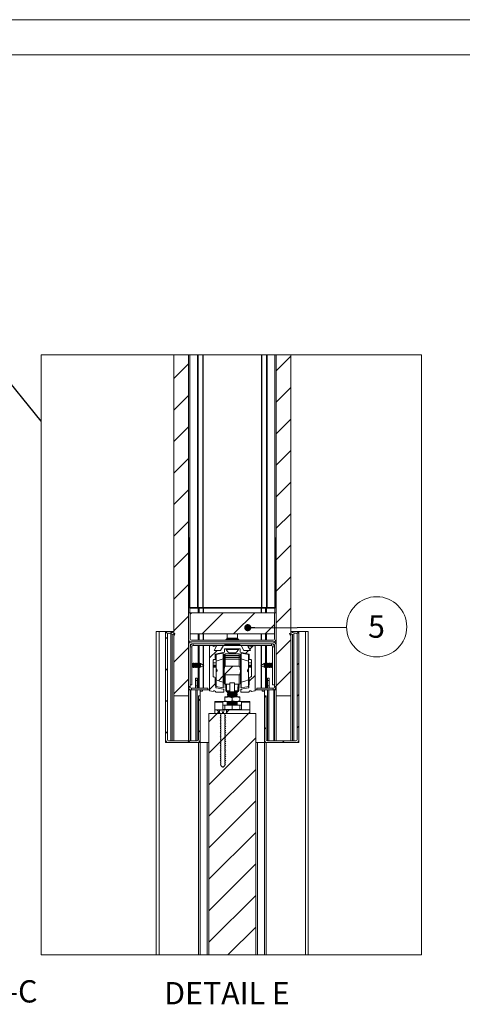
# Paper-space layout 'Varidoors Solide 2' of a CAD drawing. Units: millimetres. Extents: x 0 to 420, y 0 to 297.
# Drawn here: x 263 to 326, y 157 to 297 of the extents above; entities that cross this region are included whole.
import ezdxf

# ---------------------------------------------------------------- set-up
doc = ezdxf.new("R2010")
doc.units = ezdxf.units.MM
doc.styles.add('SLDTEXTSTYLE0', font='TXT', dxfattribs={"width": 0.7})
doc.dimstyles.new('SLDDIMSTYLE3', dxfattribs={"dimtxt": 0.18, "dimasz": 1.016, "dimexe": 0, "dimexo": 0.0625, "dimgap": 0, "dimtad": 0, "dimtih": 1, "dimtoh": 1, "dimdec": 0, "dimrnd": 1e-09, "dimzin": 0, "dimdsep": 46, "dimtxsty": 'Standard', "dimblk1": 'DOT', "dimblk2": 'DOT', "dimsah": 1, "dimcen": 0.09, "dimadec": 0, "dimazin": 0, "dimtfac": 1.016, "dimtdec": 0, "dimtofl": 0, "dimtmove": 0, "dimatfit": 3, "dimldrblk": 'DOT', "dimfxl": 1, "dimfrac": 2, "dimtolj": 1, "dimtzin": 0, "dimarcsym": 0})
doc.dimstyles.new('SLDDIMSTYLE8', dxfattribs={"dimtxt": 0.18, "dimasz": 3.302, "dimexe": 0, "dimexo": 0.0625, "dimgap": 0, "dimtad": 0, "dimtih": 1, "dimtoh": 1, "dimdec": 0, "dimrnd": 1e-09, "dimzin": 0, "dimdsep": 46, "dimtxsty": 'Standard', "dimblk1": 'NONE', "dimblk2": 'NONE', "dimsah": 1, "dimcen": 0.09, "dimadec": 0, "dimazin": 0, "dimtfac": 3.302, "dimtdec": 0, "dimtofl": 0, "dimtmove": 0, "dimatfit": 3, "dimldrblk": 'NONE', "dimfxl": 1, "dimfrac": 2, "dimtolj": 1, "dimtzin": 0, "dimarcsym": 0})

# ---------------------------------------------------------------- blocks, each defined once
blk = doc.blocks.new('_None')
blk = doc.blocks.new('SW_HATCH_2')
at = {"color": 0, "linetype": 'Continuous', "lineweight": 18}
for p, q in [((-4.07, 40.83), (-6.16, 38.74)), ((10.51, 41.94), (8.43, 39.86)), ((10.51, 37.45), (8.43, 35.37)), ((-4.07, 36.34), (-6.16, 34.25)), ((10.51, 32.96), (8.43, 30.88)), ((-4.07, 31.85), (-6.16, 29.76)), ((10.51, 28.47), (8.43, 26.39)), ((-4.07, 27.36), (-6.16, 25.27)), ((10.51, 23.98), (8.43, 21.9)), ((-4.07, 22.87), (-6.16, 20.78)), ((-4.07, 18.38), (-6.16, 16.29)), ((10.51, 19.49), (8.43, 17.41)), ((10.51, 15), (8.43, 12.92)), ((-4.07, 13.89), (-6.16, 11.8)), ((-3.97, 13.99), (-4.07, 13.89)), ((8.43, 12.92), (8.33, 12.82)), ((10.51, 10.51), (8.43, 8.43)), ((-4.07, 9.4), (-6.16, 7.31)), ((-2.84, 6.14), (-2.94, 6.04)), ((1.65, 6.14), (1.55, 6.04)), ((10.51, 6.02), (8.43, 3.94)), ((-4.07, 4.91), (-6.16, 2.82)), ((-3.61, 5.38), (-3.82, 5.16)), ((0.88, 5.38), (-2.12, 2.37)), ((5.38, 5.38), (2.37, 2.37)), ((8.18, 3.69), (6.87, 2.37)), ((-7.07, 1.91), (-7.32, 1.66)), ((-6.42, 2.56), (-6.62, 2.36)), ((10.51, 1.53), (8.43, -0.55)), ((11.56, 2.58), (11.38, 2.4)), ((-4.07, 0.42), (-6.16, -1.67)), ((0, 0), (-1.07, -1.07)), ((4.49, 0), (4.08, -0.41)), ((5.2, 0.71), (4.66, 0.17)), ((-7.07, -2.58), (-7.32, -2.83)), ((2.25, -2.24), (1.1, -3.39)), ((11.68, -1.79), (11.43, -2.04)), ((-4.07, -4.07), (-6.16, -6.16)), ((0.89, -3.6), (0.19, -4.3)), ((5.43, -3.55), (4.59, -4.39)), ((10.51, -2.96), (8.43, -5.04)), ((-0.23, -4.72), (-1.07, -5.56)), ((3.47, -5.51), (3.38, -5.6)), ((-2.41, -6.9), (-2.66, -7.15)), ((7.01, -6.46), (6.76, -6.71)), ((11.68, -6.28), (11.43, -6.53)), ((-7.07, -7.07), (-7.32, -7.32)), ((0.02, -8.96), (-1.16, -10.14)), ((4.51, -8.96), (-1.16, -14.63)), ((0.36, -8.62), (0.02, -8.96)), ((0.52, -8.46), (0.23, -8.75)), ((4.68, -8.79), (4.51, -8.96)), ((7.01, -10.95), (6.76, -11.2)), ((11.68, -10.77), (11.43, -11.02)), ((-7.07, -11.56), (-7.32, -11.81)), ((-2.41, -11.39), (-2.66, -11.64)), ((5.51, -12.45), (-1.16, -19.12)), ((1.13, -12.34), (0.56, -12.91)), ((-3.89, -12.88), (-4.14, -13.13)), ((0.53, -12.94), (0.47, -13)), ((9.58, -12.88), (9.33, -13.13)), ((5.51, -16.94), (-1.16, -23.61)), ((5.51, -21.43), (-1.16, -28.1)), ((5.51, -25.92), (-1.16, -32.59)), ((5.51, -30.41), (-1.16, -37.08)), ((5.51, -34.9), (-1.16, -41.57)), ((5.51, -39.39), (1.55, -43.36))]:
    blk.add_line(p, q, dxfattribs=at)
blk = doc.blocks.new('SW_NOTE_16')
at = {"color": 0, "linetype": 'Continuous', "lineweight": 0}
blk.add_circle((4.29, 0.03), 4.29, dxfattribs=at)
at = {"color": 0, "linetype": 'Continuous', "lineweight": 0, "insert": (4.26, 1.65), "char_height": 3.17, "attachment_point": 2, "style": 'SLDTEXTSTYLE0'}
blk.add_mtext('5', dxfattribs=at)
blk = doc.blocks.new('_Dot')
at = {"color": 0, "linetype": 'ByBlock', "lineweight": -2}
blk.add_line((-0.5, 0), (-1, 0), dxfattribs=at)
at = {"color": 0, "linetype": 'ByBlock', "const_width": 0.5}
blk.add_lwpolyline([(-0.25, 0, 1), (0.25, 0, 1)], format="xyb", close=True, dxfattribs=at)

psp = doc.layouts.new('Varidoors Solide 2')

# ---------------------------------------------------------------- linework, layer by layer
at = {"color": 7, "linetype": 'Continuous', "lineweight": 18}
for p, q in [((420, 297), (-0.01, 297)), ((413.5, 292), (6.09, 292)), ((284.77, 200.68), (284.77, 249.26)), ((286.85, 249.26), (286.85, 200.68)), ((287.05, 249.26), (287.05, 213.28)), ((288.12, 249.26), (288.12, 213.28)), ((288.23, 249.26), (288.23, 213.28)), ((288.91, 249.26), (288.91, 213.28)), ((288.96, 249.26), (288.96, 213.28)), ((297.24, 249.26), (297.24, 213.28)), ((297.29, 249.26), (297.29, 213.28)), ((297.97, 249.26), (297.97, 213.28)), ((298.08, 249.26), (298.08, 213.28)), ((299.15, 249.26), (299.15, 213.28)), ((299.35, 200.68), (299.35, 249.26)), ((301.43, 249.26), (301.43, 200.68)), ((286.85, 223.18), (286.85, 213.38)), ((286.95, 223.18), (286.85, 223.18)), ((286.95, 223.18), (286.95, 213.38)), ((299.25, 213.38), (299.25, 223.18)), ((299.35, 223.18), (299.25, 223.18)), ((299.35, 213.38), (299.35, 223.18)), ((286.85, 213.28), (286.88, 213.28)), ((287.05, 213.28), (299.15, 213.28)), ((299.32, 213.28), (299.35, 213.28)), ((286.85, 212.52), (286.85, 208.77)), ((287.1, 212.52), (286.85, 212.52)), ((287.05, 213.18), (299.15, 213.18)), ((287.1, 212.52), (287.1, 209.52)), ((287.1, 212.52), (299.1, 212.52)), ((287.1, 212.52), (287.1, 208.77)), ((299.1, 209.52), (299.1, 212.52)), ((299.1, 208.77), (299.1, 212.52)), ((299.35, 212.52), (299.1, 212.52)), ((299.35, 208.77), (299.35, 212.52)), ((282.27, 209.85), (282.27, 163.79)), ((282.27, 209.85), (282.68, 209.85)), ((282.68, 209.85), (282.68, 163.79)), ((282.68, 209.85), (283.6, 209.85)), ((283.6, 209.85), (283.6, 209.43)), ((283.6, 209.85), (283.99, 209.85)), ((283.6, 209.43), (283.6, 194.43)), ((283.85, 209.43), (283.85, 194.43)), ((284.04, 209.85), (284.35, 209.85)), ((284.85, 209.31), (284.07, 209.59)), ((284.93, 209.54), (284.16, 209.82)), ((284.52, 209.85), (284.35, 209.85)), ((284.52, 209.85), (284.52, 209.69)), ((284.77, 209.85), (284.52, 209.85)), ((284.52, 209.43), (284.52, 194.27)), ((284.85, 209.31), (284.93, 209.54)), ((287.1, 209.52), (299.1, 209.52)), ((292.35, 209.52), (292.35, 208.88)), ((293.85, 208.88), (293.85, 209.52)), ((302.04, 209.82), (301.27, 209.54)), ((301.27, 209.54), (301.35, 209.31)), ((302.13, 209.59), (301.35, 209.31)), ((301.43, 209.85), (301.68, 209.85)), ((301.68, 209.85), (301.68, 209.69)), ((301.68, 209.85), (301.85, 209.85)), ((301.68, 209.43), (301.68, 194.27)), ((302.16, 209.85), (301.85, 209.85)), ((302.6, 209.85), (302.21, 209.85)), ((302.35, 194.43), (302.35, 209.43)), ((302.6, 209.85), (302.6, 209.43)), ((303.52, 209.85), (302.6, 209.85)), ((302.6, 194.43), (302.6, 209.43)), ((303.52, 209.85), (303.52, 163.79)), ((303.93, 209.85), (303.52, 209.85)), ((303.93, 209.85), (303.93, 163.79)), ((286.85, 207.93), (286.85, 202.02)), ((287.1, 207.93), (287.1, 202.02)), ((287.35, 207.68), (287.1, 207.68)), ((298.93, 208.6), (287.27, 208.6)), ((298.93, 208.35), (287.27, 208.35)), ((298.93, 208.1), (287.27, 208.1)), ((287.35, 202.27), (287.35, 207.68)), ((287.52, 207.85), (287.52, 208.1)), ((287.52, 207.85), (290.02, 207.85)), ((289.85, 207.68), (289.85, 207.85)), ((289.85, 207.68), (289.85, 201.48)), ((290.35, 207.85), (290.02, 207.85)), ((290.39, 207.71), (290.35, 207.85)), ((290.35, 207.85), (291.85, 207.85)), ((290.81, 207.82), (290.39, 207.71)), ((290.52, 207.14), (290.87, 207.74)), ((291.85, 207.85), (291.44, 207.14)), ((294.35, 207.85), (291.85, 207.85)), ((292.02, 208.1), (292.02, 207.93)), ((292.27, 208.74), (292.21, 208.71)), ((293.99, 208.71), (293.93, 208.74)), ((294.18, 207.93), (294.18, 208.1)), ((294.76, 207.14), (294.35, 207.85)), ((294.35, 207.85), (295.85, 207.85)), ((295.33, 207.74), (295.68, 207.14)), ((295.81, 207.71), (295.39, 207.82)), ((295.85, 207.85), (295.81, 207.71)), ((296.18, 207.85), (295.85, 207.85)), ((296.18, 207.85), (298.68, 207.85)), ((296.35, 207.85), (296.35, 207.68)), ((296.35, 201.48), (296.35, 207.68)), ((298.68, 207.85), (298.68, 208.1)), ((298.85, 207.68), (299.1, 207.68)), ((298.85, 207.68), (298.85, 202.27)), ((299.1, 202.02), (299.1, 207.93)), ((299.35, 202.02), (299.35, 207.93)), ((291.44, 207.14), (290.52, 207.14)), ((290.68, 206.63), (292, 206.88)), ((290.68, 206.02), (290.68, 206.63)), ((291.82, 206.78), (290.78, 206.58)), ((290.78, 206.58), (290.78, 205.63)), ((291.27, 206.74), (291.28, 206.68)), ((291.28, 206.68), (291.28, 206.67)), ((291.32, 206.68), (291.31, 206.75)), ((291.36, 206.76), (291.37, 206.69)), ((291.82, 206.78), (291.82, 205.96)), ((291.96, 206.58), (291.82, 206.58)), ((291.93, 206.5), (291.93, 206.28)), ((291.93, 206.28), (291.93, 206.21)), ((291.93, 205.76), (291.93, 206.21)), ((292, 207.36), (293.07, 207.36)), ((292, 206.88), (292, 207.36)), ((294.1, 206.66), (292.1, 206.66)), ((292.1, 206.43), (292.1, 206.19)), ((294.1, 206.43), (292.1, 206.43)), ((292.1, 206.19), (294.1, 206.19)), ((292.1, 206.12), (292.1, 206.19)), ((292.22, 207.35), (292.22, 207.29)), ((292.83, 207.35), (292.22, 207.35)), ((292.83, 207.29), (292.22, 207.29)), ((292.96, 206.8), (292.66, 206.8)), ((293.97, 207.35), (292.83, 207.35)), ((293.97, 207.29), (292.83, 207.29)), ((293.54, 206.8), (292.96, 206.8)), ((293.07, 207.36), (293.1, 207.39)), ((293.1, 207.39), (293.13, 207.36)), ((293.13, 207.36), (294.2, 207.36)), ((293.97, 207.29), (293.97, 207.35)), ((294.1, 206.43), (294.1, 206.19)), ((294.1, 206.12), (294.1, 206.19)), ((294.2, 207.36), (294.2, 206.88)), ((294.2, 206.88), (295.52, 206.63)), ((294.24, 206.58), (294.38, 206.58)), ((294.27, 206.5), (294.27, 206.28)), ((294.27, 206.28), (294.27, 206.21)), ((294.27, 205.76), (294.27, 206.21)), ((295.42, 206.58), (294.38, 206.78)), ((294.38, 205.94), (294.38, 206.78)), ((295.68, 207.14), (294.76, 207.14)), ((294.83, 206.69), (294.84, 206.76)), ((294.89, 206.75), (294.88, 206.68)), ((294.93, 206.74), (294.92, 206.68)), ((294.92, 206.68), (294.92, 206.67)), ((295.42, 205.63), (295.42, 206.58)), ((295.52, 206.63), (295.52, 206.02)), ((287.39, 205.27), (287.35, 205.35)), ((287.52, 205.27), (287.39, 205.27)), ((287.39, 205.02), (287.39, 205.27)), ((287.39, 204.76), (287.39, 205.02)), ((287.57, 205.37), (287.52, 205.27)), ((287.52, 205.02), (287.52, 205.27)), ((287.52, 204.76), (287.52, 205.02)), ((287.63, 205.27), (287.57, 205.37)), ((287.57, 205.02), (287.57, 205.37)), ((287.57, 204.67), (287.57, 205.02)), ((287.75, 205.27), (287.63, 205.27)), ((287.63, 205.02), (287.63, 205.27)), ((287.63, 204.76), (287.63, 205.02)), ((287.81, 205.37), (287.75, 205.27)), ((287.75, 205.02), (287.75, 205.27)), ((287.75, 204.76), (287.75, 205.02)), ((287.86, 205.27), (287.81, 205.37)), ((287.81, 205.02), (287.81, 205.37)), ((287.81, 204.67), (287.81, 205.02)), ((287.99, 205.27), (287.86, 205.27)), ((287.86, 205.02), (287.86, 205.27)), ((287.86, 204.76), (287.86, 205.02)), ((288.04, 205.37), (287.99, 205.27)), ((287.99, 205.02), (287.99, 205.27)), ((287.99, 204.76), (287.99, 205.02)), ((288.09, 205.27), (288.04, 205.37)), ((288.04, 205.02), (288.04, 205.37)), ((288.04, 204.67), (288.04, 205.02)), ((288.22, 205.27), (288.09, 205.27)), ((288.09, 205.02), (288.09, 205.27)), ((288.09, 204.76), (288.09, 205.02)), ((288.27, 205.37), (288.22, 205.27)), ((288.22, 205.02), (288.22, 205.27)), ((288.22, 204.76), (288.22, 205.02)), ((288.33, 205.27), (288.27, 205.37)), ((288.27, 205.02), (288.27, 205.37)), ((288.27, 204.67), (288.27, 205.02)), ((288.45, 205.27), (288.33, 205.27)), ((288.33, 205.02), (288.33, 205.27)), ((288.33, 204.76), (288.33, 205.02)), ((288.48, 205.32), (288.45, 205.27)), ((288.45, 205.02), (288.45, 205.27)), ((288.45, 204.76), (288.45, 205.02)), ((288.56, 205.28), (288.48, 205.32)), ((288.48, 205.32), (288.48, 205.02)), ((288.48, 205.02), (288.48, 204.71)), ((288.56, 205.27), (288.56, 205.28)), ((288.56, 204.76), (288.56, 205.28)), ((288.56, 205.27), (288.56, 205.27)), ((289.02, 205.02), (288.56, 205.27)), ((288.56, 205.02), (288.56, 205.27)), ((288.56, 205.27), (288.56, 205.02)), ((288.56, 204.76), (289.02, 205.02)), ((288.56, 204.76), (288.56, 205.02)), ((288.56, 205.02), (288.56, 204.76)), ((290.35, 203.52), (290.35, 205.68)), ((290.78, 205.85), (290.52, 205.85)), ((291.82, 205.94), (290.78, 205.62)), ((290.78, 205.62), (290.78, 204.51)), ((291.82, 202.63), (291.82, 205.94)), ((291.93, 205.27), (291.82, 205.27)), ((291.93, 205.76), (291.93, 202.5)), ((292.1, 206.12), (292.1, 205.9)), ((294.1, 206.12), (292.1, 206.12)), ((292.1, 205.9), (294.1, 205.9)), ((294.1, 204.9), (292.1, 204.9)), ((294.1, 206.12), (294.1, 205.9)), ((294.27, 205.76), (294.27, 202.5)), ((294.38, 205.27), (294.27, 205.27)), ((294.38, 205.94), (294.38, 202.63)), ((295.68, 205.85), (295.42, 205.85)), ((295.42, 204.51), (295.42, 205.62)), ((295.85, 205.68), (295.85, 203.52)), ((297.64, 205.27), (297.18, 205.02)), ((297.18, 205.02), (297.64, 204.76)), ((297.72, 205.32), (297.64, 205.28)), ((297.64, 205.28), (297.64, 205.27)), ((297.64, 205.28), (297.64, 205.02)), ((297.64, 205.27), (297.64, 205.27)), ((297.64, 205.27), (297.64, 204.76)), ((297.64, 204.76), (297.64, 205.27)), ((297.64, 205.02), (297.64, 204.76)), ((297.75, 205.27), (297.72, 205.32)), ((297.72, 204.71), (297.72, 205.32)), ((297.87, 205.27), (297.75, 205.27)), ((297.75, 205.27), (297.75, 204.76)), ((297.93, 205.37), (297.87, 205.27)), ((297.87, 205.27), (297.87, 204.76)), ((297.98, 205.27), (297.93, 205.37)), ((297.93, 205.37), (297.93, 204.67)), ((298.11, 205.27), (297.98, 205.27)), ((297.98, 205.27), (297.98, 204.76)), ((298.16, 205.37), (298.11, 205.27)), ((298.11, 205.27), (298.11, 204.76)), ((298.21, 205.27), (298.16, 205.37)), ((298.16, 205.37), (298.16, 204.67)), ((298.34, 205.27), (298.21, 205.27)), ((298.21, 205.27), (298.21, 204.76)), ((298.39, 205.37), (298.34, 205.27)), ((298.34, 205.27), (298.34, 204.76)), ((298.45, 205.27), (298.39, 205.37)), ((298.39, 205.37), (298.39, 204.67)), ((298.57, 205.27), (298.45, 205.27)), ((298.45, 205.27), (298.45, 204.76)), ((298.63, 205.37), (298.57, 205.27)), ((298.57, 205.27), (298.57, 204.76)), ((298.68, 205.27), (298.63, 205.37)), ((298.63, 205.37), (298.63, 204.67)), ((298.81, 205.27), (298.68, 205.27)), ((298.68, 205.27), (298.68, 204.76)), ((298.85, 205.35), (298.81, 205.27)), ((298.81, 205.27), (298.81, 204.76)), ((287.35, 204.68), (287.39, 204.76)), ((287.39, 204.76), (287.52, 204.76)), ((287.52, 204.76), (287.57, 204.67)), ((287.57, 204.67), (287.63, 204.76)), ((287.63, 204.76), (287.75, 204.76)), ((287.75, 204.76), (287.81, 204.67)), ((287.81, 204.67), (287.86, 204.76)), ((287.86, 204.76), (287.99, 204.76)), ((287.99, 204.76), (288.04, 204.67)), ((288.04, 204.67), (288.09, 204.76)), ((288.09, 204.76), (288.22, 204.76)), ((288.22, 204.76), (288.27, 204.67)), ((288.27, 204.67), (288.33, 204.76)), ((288.33, 204.76), (288.45, 204.76)), ((288.45, 204.76), (288.48, 204.71)), ((288.48, 204.71), (288.56, 204.76)), ((288.56, 204.76), (288.56, 204.76)), ((288.56, 204.76), (288.56, 204.76)), ((290.78, 204.06), (290.78, 204.51)), ((290.78, 204.06), (290.78, 202.95)), ((292.1, 203.68), (294.1, 203.68)), ((295.42, 204.51), (295.42, 204.06)), ((295.42, 202.95), (295.42, 204.06)), ((297.64, 204.76), (297.72, 204.71)), ((297.64, 204.76), (297.64, 204.76)), ((297.64, 204.76), (297.64, 204.76)), ((297.72, 204.71), (297.75, 204.76)), ((297.75, 204.76), (297.87, 204.76)), ((297.87, 204.76), (297.93, 204.67)), ((297.93, 204.67), (297.98, 204.76)), ((297.98, 204.76), (298.11, 204.76)), ((298.11, 204.76), (298.16, 204.67)), ((298.16, 204.67), (298.21, 204.76)), ((298.21, 204.76), (298.34, 204.76)), ((298.34, 204.76), (298.39, 204.67)), ((298.39, 204.67), (298.45, 204.76)), ((298.45, 204.76), (298.57, 204.76)), ((298.57, 204.76), (298.63, 204.67)), ((298.63, 204.67), (298.68, 204.76)), ((298.68, 204.76), (298.81, 204.76)), ((298.81, 204.76), (298.85, 204.68)), ((286.85, 202.02), (287.1, 202.02)), ((287.1, 202.27), (287.35, 202.27)), ((287.1, 201.93), (287.1, 202.02)), ((287.85, 203.18), (288.1, 203.18)), ((287.85, 202.85), (287.85, 203.18)), ((287.85, 202.85), (288.1, 202.85)), ((287.85, 202.1), (287.85, 202.85)), ((287.85, 202.1), (288.1, 202.1)), ((287.85, 201.77), (287.85, 202.1)), ((288.1, 203.18), (288.1, 202.85)), ((288.1, 202.85), (288.1, 202.1)), ((288.1, 202.1), (288.1, 201.77)), ((290.68, 202.53), (290.68, 203.18)), ((290.76, 201.89), (290.68, 202.53)), ((290.78, 202.95), (290.78, 202)), ((290.78, 202), (291.82, 201.8)), ((291.82, 203.3), (291.93, 203.3)), ((291.82, 202.63), (291.82, 201.8)), ((291.82, 201.98), (292.17, 201.91)), ((292.77, 202.33), (292.1, 202.33)), ((292.17, 202.33), (292.17, 202.29)), ((292.17, 202.29), (292.17, 202.18)), ((292.17, 202.29), (292.29, 202.29)), ((292.17, 201.92), (292.17, 202.18)), ((292.29, 202.29), (292.29, 202.33)), ((292.77, 202.55), (293.43, 202.55)), ((292.77, 201.26), (292.77, 202.55)), ((293.43, 201.26), (293.43, 202.55)), ((293.43, 202.33), (294.1, 202.33)), ((293.91, 202.29), (293.91, 202.33)), ((294.03, 202.29), (293.91, 202.29)), ((294.03, 202.33), (294.03, 202.29)), ((294.03, 202.29), (294.03, 202.18)), ((294.03, 201.92), (294.03, 202.18)), ((294.38, 201.98), (294.03, 201.91)), ((294.27, 203.3), (294.38, 203.3)), ((294.38, 201.8), (294.38, 202.63)), ((294.38, 201.8), (295.42, 202)), ((295.42, 202), (295.42, 202.95)), ((295.52, 202.53), (295.44, 201.89)), ((295.52, 203.18), (295.52, 202.53)), ((298.35, 203.18), (298.1, 203.18)), ((298.1, 203.18), (298.1, 202.85)), ((298.35, 202.85), (298.1, 202.85)), ((298.1, 202.85), (298.1, 202.1)), ((298.35, 202.1), (298.1, 202.1)), ((298.1, 202.1), (298.1, 201.77)), ((298.35, 202.85), (298.35, 203.18)), ((298.35, 202.1), (298.35, 202.85)), ((298.35, 201.77), (298.35, 202.1)), ((299.1, 202.27), (298.85, 202.27)), ((299.1, 202.02), (299.35, 202.02)), ((299.1, 202.02), (299.1, 201.93)), ((284.77, 200.68), (286.85, 200.68)), ((284.77, 200.68), (284.77, 194.27)), ((287.1, 201.93), (286.85, 201.93)), ((287.1, 201.52), (286.85, 201.52)), ((286.85, 194.27), (286.85, 200.68)), ((287.1, 201.52), (287.1, 194.27)), ((287.18, 201.52), (287.1, 201.52)), ((287.18, 201.52), (287.27, 201.52)), ((289.6, 201.77), (287.27, 201.77)), ((287.27, 201.77), (287.27, 201.52)), ((289.6, 201.52), (287.27, 201.52)), ((288.1, 201.52), (288.1, 194.27)), ((288.27, 194.43), (288.27, 200.68)), ((288.52, 200.68), (288.27, 200.68)), ((288.52, 201.52), (288.52, 200.68)), ((288.85, 201.35), (288.52, 201.35)), ((288.52, 194.43), (288.52, 200.68)), ((288.85, 201.52), (288.85, 201.35)), ((289.6, 201.52), (289.6, 201.77)), ((289.6, 201.52), (289.85, 201.52)), ((289.91, 201.4), (290.35, 201.28)), ((290.74, 201.18), (291.81, 201.18)), ((291.82, 201.63), (290.83, 201.82)), ((291.89, 201.27), (291.89, 201.55)), ((292.17, 201.92), (292.29, 201.92)), ((292.17, 201.92), (292.17, 201.41)), ((292.17, 201.41), (292.29, 201.41)), ((292.29, 201.41), (292.29, 201.92)), ((292.77, 201.41), (292.29, 201.41)), ((292.33, 201.25), (292.77, 201.25)), ((292.55, 201.18), (292.43, 201.1)), ((292.43, 201.1), (292.43, 201.04)), ((293.77, 201.1), (292.43, 201.1)), ((292.43, 201.04), (292.55, 200.96)), ((293.77, 201.04), (292.43, 201.04)), ((292.55, 200.96), (292.43, 200.88)), ((292.43, 200.88), (292.43, 200.81)), ((293.77, 200.88), (292.43, 200.88)), ((292.43, 200.81), (292.55, 200.73)), ((293.77, 200.81), (292.43, 200.81)), ((292.55, 200.73), (292.43, 200.65)), ((292.43, 200.65), (292.43, 200.59)), ((293.77, 200.65), (292.43, 200.65)), ((292.43, 200.59), (292.54, 200.52)), ((293.77, 200.59), (292.43, 200.59)), ((292.46, 201.25), (292.55, 201.18)), ((293.65, 201.18), (292.55, 201.18)), ((293.65, 200.96), (292.55, 200.96)), ((293.65, 200.73), (292.55, 200.73)), ((293.43, 201.26), (292.77, 201.26)), ((292.77, 201.26), (292.77, 201.25)), ((292.77, 201.25), (293.43, 201.25)), ((293.43, 201.41), (293.91, 201.41)), ((293.43, 201.26), (293.43, 201.25)), ((293.87, 201.25), (293.43, 201.25)), ((293.65, 201.18), (293.74, 201.25)), ((293.77, 201.1), (293.65, 201.18)), ((293.65, 200.96), (293.77, 201.04)), ((293.77, 200.88), (293.65, 200.96)), ((293.65, 200.73), (293.77, 200.81)), ((293.77, 200.65), (293.65, 200.73)), ((293.66, 200.52), (293.77, 200.59)), ((293.77, 201.04), (293.77, 201.1)), ((293.77, 200.81), (293.77, 200.88)), ((293.77, 200.59), (293.77, 200.65)), ((293.91, 201.41), (293.91, 201.92)), ((294.03, 201.92), (293.91, 201.92)), ((294.03, 201.41), (293.91, 201.41)), ((294.03, 201.92), (294.03, 201.41)), ((294.31, 201.55), (294.31, 201.27)), ((295.37, 201.82), (294.38, 201.63)), ((294.39, 201.18), (295.46, 201.18)), ((295.85, 201.28), (296.29, 201.4)), ((296.6, 201.52), (296.35, 201.52)), ((296.6, 201.52), (296.6, 201.77)), ((298.93, 201.77), (296.6, 201.77)), ((298.93, 201.52), (296.6, 201.52)), ((297.35, 201.52), (297.35, 201.35)), ((297.68, 201.35), (297.35, 201.35)), ((297.68, 201.52), (297.68, 200.68)), ((297.68, 200.68), (297.68, 194.43)), ((297.93, 200.68), (297.68, 200.68)), ((297.93, 200.68), (297.93, 194.43)), ((298.1, 201.52), (298.1, 194.27)), ((298.93, 201.77), (298.93, 201.52)), ((299.02, 201.52), (298.93, 201.52)), ((299.02, 201.52), (299.1, 201.52)), ((299.1, 201.93), (299.35, 201.93)), ((299.1, 201.52), (299.1, 194.27)), ((299.1, 201.52), (299.35, 201.52)), ((299.35, 200.68), (301.43, 200.68)), ((299.35, 194.27), (299.35, 200.68)), ((301.43, 194.27), (301.43, 200.68)), ((290.6, 199.85), (291.77, 199.85)), ((290.6, 199.77), (290.6, 199.85)), ((290.6, 199.77), (291.77, 199.77)), ((290.6, 198.7), (290.6, 199.77)), ((291.77, 199.85), (291.77, 199.85)), ((291.77, 199.85), (291.77, 199.77)), ((292.39, 199.85), (291.77, 199.85)), ((291.77, 199.77), (291.77, 198.75)), ((291.77, 199.35), (291.77, 199.35)), ((292.39, 199.35), (291.77, 199.35)), ((292.02, 200.52), (292.02, 200.42)), ((292.56, 200.52), (292.02, 200.52)), ((292.02, 200.42), (292.02, 199.95)), ((292.02, 199.85), (292.02, 199.95)), ((292.02, 199.35), (292.02, 198.75)), ((292.56, 199.85), (292.39, 199.85)), ((292.39, 199.35), (292.39, 199.85)), ((293.81, 199.4), (292.39, 199.4)), ((292.39, 199.35), (293.1, 199.35)), ((292.55, 199.83), (292.43, 199.75)), ((292.43, 199.75), (292.43, 199.69)), ((293.77, 199.75), (292.43, 199.75)), ((292.43, 199.69), (292.55, 199.61)), ((293.77, 199.69), (292.43, 199.69)), ((292.55, 199.61), (292.43, 199.53)), ((292.43, 199.53), (292.43, 199.4)), ((293.77, 199.53), (292.43, 199.53)), ((292.52, 199.85), (292.55, 199.83)), ((293.65, 199.83), (292.55, 199.83)), ((293.65, 199.61), (292.55, 199.61)), ((293.64, 200.52), (292.56, 200.52)), ((292.56, 199.85), (293.64, 199.85)), ((293.1, 200.42), (293.64, 200.52)), ((293.1, 200.42), (293.1, 199.95)), ((293.1, 199.95), (293.64, 199.85)), ((293.1, 199.35), (293.1, 198.75)), ((293.1, 199.35), (293.81, 199.35)), ((294.18, 200.52), (293.64, 200.52)), ((293.64, 199.85), (293.81, 199.85)), ((293.65, 199.83), (293.68, 199.85)), ((293.77, 199.75), (293.65, 199.83)), ((293.65, 199.61), (293.77, 199.69)), ((293.77, 199.53), (293.65, 199.61)), ((293.77, 199.69), (293.77, 199.75)), ((293.77, 199.4), (293.77, 199.53)), ((293.81, 199.35), (293.81, 199.85)), ((294.43, 199.85), (293.81, 199.85)), ((294.43, 199.35), (293.81, 199.35)), ((294.18, 200.42), (294.18, 200.52)), ((294.18, 200.42), (294.18, 199.95)), ((294.18, 199.95), (294.18, 199.85)), ((294.18, 199.35), (294.18, 198.75)), ((294.43, 199.85), (295.6, 199.85)), ((294.43, 199.85), (294.43, 199.85)), ((294.43, 199.77), (294.43, 199.85)), ((294.43, 198.75), (294.43, 199.77)), ((294.43, 199.77), (295.6, 199.77)), ((294.43, 199.35), (294.43, 199.35)), ((295.6, 199.77), (295.6, 199.85)), ((295.6, 198.7), (295.6, 199.77)), ((289.77, 198.18), (289.77, 163.79)), ((296.43, 198.18), (289.77, 198.18)), ((290.6, 198.7), (295.6, 198.7)), ((290.6, 198.68), (290.6, 198.7)), ((290.6, 198.68), (291.29, 198.68)), ((290.6, 198.18), (290.6, 198.68)), ((290.6, 198.18), (291.29, 198.18)), ((290.92, 198.62), (290.92, 198.68)), ((290.92, 198.68), (291.61, 198.68)), ((291.29, 198.18), (291.29, 198.68)), ((291.29, 198.25), (291.35, 198.18)), ((291.37, 198.16), (291.37, 198.18)), ((291.48, 198.1), (291.37, 198.16)), ((291.37, 197.89), (291.48, 197.95)), ((291.48, 197.83), (291.37, 197.89)), ((291.48, 197.95), (291.48, 198.1)), ((291.48, 197.68), (291.48, 197.83)), ((291.64, 198.68), (291.61, 198.68)), ((291.89, 198.68), (291.64, 198.68)), ((291.7, 198.23), (291.69, 198.3)), ((291.83, 198.23), (291.7, 198.23)), ((291.77, 198.75), (294.43, 198.75)), ((291.84, 198.3), (291.83, 198.23)), ((291.92, 198.68), (291.89, 198.68)), ((291.92, 198.68), (292.61, 198.68)), ((292.16, 198.16), (292.05, 198.1)), ((292.05, 198.1), (292.05, 197.95)), ((292.05, 197.95), (292.16, 197.89)), ((292.16, 197.89), (292.05, 197.83)), ((292.05, 197.83), (292.05, 197.68)), ((292.61, 198.62), (292.16, 198.18)), ((292.16, 198.18), (292.16, 198.16)), ((292.18, 198.18), (292.25, 198.25)), ((292.25, 198.68), (292.25, 198.18)), ((292.25, 198.68), (295.6, 198.68)), ((292.25, 198.18), (295.6, 198.18)), ((292.61, 198.68), (292.61, 198.62)), ((295.6, 198.68), (295.6, 198.7)), ((295.6, 198.18), (295.6, 198.68)), ((296.43, 198.18), (296.43, 163.79)), ((291.37, 197.62), (291.48, 197.68)), ((291.48, 197.56), (291.37, 197.62)), ((291.37, 197.36), (291.48, 197.41)), ((291.48, 197.3), (291.37, 197.36)), ((291.37, 197.09), (291.48, 197.15)), ((291.48, 197.03), (291.37, 197.09)), ((291.37, 196.82), (291.48, 196.88)), ((291.48, 196.76), (291.37, 196.82)), ((291.37, 196.56), (291.48, 196.61)), ((291.48, 196.5), (291.37, 196.56)), ((291.48, 197.41), (291.48, 197.56)), ((291.48, 197.15), (291.48, 197.3)), ((291.48, 196.88), (291.48, 197.03)), ((291.48, 196.61), (291.48, 196.76)), ((291.48, 196.35), (291.48, 196.5)), ((292.05, 197.68), (292.16, 197.62)), ((292.16, 197.62), (292.05, 197.56)), ((292.05, 197.56), (292.05, 197.41)), ((292.05, 197.41), (292.16, 197.36)), ((292.16, 197.36), (292.05, 197.3)), ((292.05, 197.3), (292.05, 197.15)), ((292.05, 197.15), (292.16, 197.09)), ((292.16, 197.09), (292.05, 197.03)), ((292.05, 197.03), (292.05, 196.88)), ((292.05, 196.88), (292.16, 196.82)), ((292.16, 196.82), (292.05, 196.76)), ((292.05, 196.76), (292.05, 196.61)), ((292.05, 196.61), (292.16, 196.56)), ((292.16, 196.56), (292.05, 196.5)), ((292.05, 196.5), (292.05, 196.35)), ((291.37, 196.29), (291.48, 196.35)), ((291.48, 196.23), (291.37, 196.29)), ((291.37, 196.02), (291.48, 196.08)), ((291.48, 195.96), (291.37, 196.02)), ((291.37, 195.76), (291.48, 195.81)), ((291.48, 195.7), (291.37, 195.76)), ((291.37, 195.49), (291.48, 195.55)), ((291.48, 195.43), (291.37, 195.49)), ((291.37, 195.22), (291.48, 195.28)), ((291.48, 195.16), (291.37, 195.22)), ((291.37, 194.96), (291.48, 195.01)), ((291.48, 196.08), (291.48, 196.23)), ((291.48, 195.81), (291.48, 195.96)), ((291.48, 195.55), (291.48, 195.7)), ((291.48, 195.28), (291.48, 195.43)), ((291.48, 195.01), (291.48, 195.16)), ((292.05, 196.35), (292.16, 196.29)), ((292.16, 196.29), (292.05, 196.23)), ((292.05, 196.23), (292.05, 196.08)), ((292.05, 196.08), (292.16, 196.02)), ((292.16, 196.02), (292.05, 195.96)), ((292.05, 195.96), (292.05, 195.81)), ((292.05, 195.81), (292.16, 195.76)), ((292.16, 195.76), (292.05, 195.7)), ((292.05, 195.7), (292.05, 195.55)), ((292.05, 195.55), (292.16, 195.49)), ((292.16, 195.49), (292.05, 195.43)), ((292.05, 195.43), (292.05, 195.28)), ((292.05, 195.28), (292.16, 195.22)), ((292.16, 195.22), (292.05, 195.16)), ((292.05, 195.16), (292.05, 195.01)), ((292.05, 195.01), (292.16, 194.96)), ((283.6, 194.43), (283.6, 194.02)), ((283.6, 194.02), (284.02, 194.02)), ((288.1, 194.27), (284.02, 194.27)), ((288.1, 194.02), (284.02, 194.02)), ((288.26, 194.02), (288.26, 163.79)), ((288.52, 194.02), (288.26, 194.02)), ((288.52, 194.43), (288.52, 194.02)), ((288.52, 163.79), (288.52, 194.02)), ((288.52, 194.02), (289.53, 194.02)), ((289.53, 194.02), (289.53, 163.79)), ((289.53, 194.02), (289.77, 194.02)), ((291.48, 194.9), (291.37, 194.96)), ((291.37, 194.69), (291.48, 194.75)), ((291.48, 194.63), (291.37, 194.69)), ((291.37, 194.42), (291.48, 194.48)), ((291.48, 194.36), (291.37, 194.42)), ((291.37, 194.16), (291.48, 194.21)), ((291.48, 194.1), (291.37, 194.16)), ((291.37, 193.89), (291.48, 193.95)), ((291.48, 193.83), (291.37, 193.89)), ((291.37, 193.62), (291.48, 193.68)), ((291.48, 193.56), (291.37, 193.62)), ((291.48, 194.75), (291.48, 194.9)), ((291.48, 194.48), (291.48, 194.63)), ((291.48, 194.21), (291.48, 194.36)), ((291.48, 193.95), (291.48, 194.1)), ((291.48, 193.68), (291.48, 193.83)), ((291.48, 193.41), (291.48, 193.56)), ((292.16, 194.96), (292.05, 194.9)), ((292.05, 194.9), (292.05, 194.75)), ((292.05, 194.75), (292.16, 194.69)), ((292.16, 194.69), (292.05, 194.63)), ((292.05, 194.63), (292.05, 194.48)), ((292.05, 194.48), (292.16, 194.42)), ((292.16, 194.42), (292.05, 194.36)), ((292.05, 194.36), (292.05, 194.21)), ((292.05, 194.21), (292.16, 194.16)), ((292.16, 194.16), (292.05, 194.1)), ((292.05, 194.1), (292.05, 193.95)), ((292.05, 193.95), (292.16, 193.89)), ((292.16, 193.89), (292.05, 193.83)), ((292.05, 193.83), (292.05, 193.68)), ((292.05, 193.68), (292.16, 193.62)), ((292.16, 193.62), (292.05, 193.56)), ((292.05, 193.56), (292.05, 193.41)), ((296.67, 194.02), (296.43, 194.02)), ((296.67, 163.79), (296.67, 194.02)), ((297.68, 194.02), (296.67, 194.02)), ((297.68, 194.43), (297.68, 194.02)), ((297.68, 194.02), (297.68, 163.79)), ((297.68, 194.02), (297.94, 194.02)), ((297.94, 194.02), (297.94, 163.79)), ((302.18, 194.27), (298.1, 194.27)), ((302.18, 194.02), (298.1, 194.02)), ((302.6, 194.02), (302.18, 194.02)), ((302.6, 194.43), (302.6, 194.02)), ((291.37, 193.36), (291.48, 193.41)), ((291.48, 193.3), (291.37, 193.36)), ((291.37, 193.09), (291.48, 193.15)), ((291.48, 193.03), (291.37, 193.09)), ((291.37, 192.82), (291.48, 192.88)), ((291.48, 192.76), (291.37, 192.82)), ((291.37, 192.56), (291.48, 192.61)), ((291.48, 192.5), (291.37, 192.56)), ((291.37, 192.29), (291.48, 192.35)), ((291.48, 192.23), (291.37, 192.29)), ((291.48, 193.15), (291.48, 193.3)), ((291.48, 192.88), (291.48, 193.03)), ((291.48, 192.61), (291.48, 192.76)), ((291.48, 192.35), (291.48, 192.5)), ((291.48, 192.08), (291.48, 192.23)), ((292.05, 193.41), (292.16, 193.36)), ((292.16, 193.36), (292.05, 193.3)), ((292.05, 193.3), (292.05, 193.15)), ((292.05, 193.15), (292.16, 193.09)), ((292.16, 193.09), (292.05, 193.03)), ((292.05, 193.03), (292.05, 192.88)), ((292.05, 192.88), (292.16, 192.82)), ((292.16, 192.82), (292.05, 192.76)), ((292.05, 192.76), (292.05, 192.61)), ((292.05, 192.61), (292.16, 192.56)), ((292.16, 192.56), (292.05, 192.5)), ((292.05, 192.5), (292.05, 192.35)), ((292.05, 192.35), (292.16, 192.29)), ((292.16, 192.29), (292.05, 192.23)), ((292.05, 192.23), (292.05, 192.08)), ((291.37, 192.02), (291.48, 192.08)), ((291.48, 191.96), (291.37, 192.02)), ((291.37, 191.76), (291.48, 191.81)), ((291.48, 191.7), (291.37, 191.76)), ((291.37, 191.49), (291.48, 191.55)), ((291.48, 191.43), (291.37, 191.49)), ((291.37, 191.22), (291.48, 191.28)), ((291.48, 191.16), (291.37, 191.22)), ((291.37, 190.96), (291.48, 191.01)), ((291.48, 190.9), (291.37, 190.96)), ((291.48, 191.81), (291.48, 191.96)), ((291.48, 191.55), (291.48, 191.7)), ((291.48, 191.28), (291.48, 191.43)), ((291.48, 191.01), (291.48, 191.16)), ((291.48, 190.76), (291.48, 190.9)), ((292.05, 192.08), (292.16, 192.02)), ((292.16, 192.02), (292.05, 191.96)), ((292.05, 191.96), (292.05, 191.81)), ((292.05, 191.81), (292.16, 191.76)), ((292.16, 191.76), (292.05, 191.7)), ((292.05, 191.7), (292.05, 191.55)), ((292.05, 191.55), (292.16, 191.49)), ((292.16, 191.49), (292.05, 191.43)), ((292.05, 191.43), (292.05, 191.28)), ((292.05, 191.28), (292.16, 191.22)), ((292.16, 191.22), (292.05, 191.16)), ((292.05, 191.16), (292.05, 191.01)), ((292.05, 191.01), (292.16, 190.96)), ((292.16, 190.96), (292.05, 190.9)), ((292.05, 190.9), (292.05, 190.76))]:
    psp.add_line(p, q, dxfattribs=at)
at = {"color": 174, "linetype": 'Continuous', "lineweight": 18}
for p, q in [((287.05, 213.18), (287.05, 212.52)), ((288.25, 213.18), (288.25, 212.52)), ((288.37, 213.18), (288.37, 212.52)), ((288.94, 213.18), (288.94, 212.52)), ((289, 213.18), (289, 212.52)), ((297.2, 213.18), (297.2, 212.52)), ((297.26, 213.18), (297.26, 212.52)), ((297.83, 213.18), (297.83, 212.52)), ((297.95, 213.18), (297.95, 212.52)), ((299.15, 213.18), (299.15, 212.52)), ((284.35, 209.85), (284.35, 209.76)), ((284.35, 209.49), (284.35, 194.27)), ((288.25, 209.52), (288.25, 208.6)), ((288.37, 209.52), (288.37, 208.6)), ((288.94, 209.52), (288.94, 208.6)), ((289, 209.52), (289, 208.6)), ((297.2, 209.52), (297.2, 208.6)), ((297.26, 209.52), (297.26, 208.6)), ((297.83, 209.52), (297.83, 208.6)), ((297.95, 209.52), (297.95, 208.6)), ((301.85, 209.85), (301.85, 209.76)), ((301.85, 209.49), (301.85, 194.27)), ((287.05, 208.41), (287.05, 208.29)), ((288.25, 207.85), (288.25, 205.32)), ((288.37, 207.85), (288.37, 205.27)), ((288.94, 207.85), (288.94, 205.06)), ((289, 207.85), (289, 205.02)), ((294.18, 207.93), (292.02, 207.93)), ((293.99, 208.71), (292.21, 208.71)), ((293.93, 208.74), (292.27, 208.74)), ((293.85, 208.88), (292.35, 208.88)), ((297.2, 207.85), (297.2, 205.02)), ((297.26, 207.85), (297.26, 205.06)), ((297.83, 207.85), (297.83, 205.27)), ((297.95, 207.85), (297.95, 205.32)), ((299.15, 208.41), (299.15, 208.29)), ((291.82, 206.27), (291.93, 206.27)), ((292.1, 206.43), (292.1, 206.66)), ((294.1, 206.43), (294.1, 206.66)), ((294.38, 206.27), (294.27, 206.27)), ((288.94, 204.97), (288.94, 201.77)), ((289, 205.01), (289, 201.77)), ((290.78, 205.36), (290.35, 205.36)), ((290.35, 205.07), (290.78, 205.07)), ((290.78, 204.89), (290.35, 204.89)), ((291.82, 205.81), (291.93, 205.81)), ((292.1, 204.91), (292.1, 205.9)), ((294.1, 204.9), (294.1, 205.9)), ((294.38, 205.81), (294.27, 205.81)), ((295.85, 205.36), (295.42, 205.36)), ((295.42, 205.07), (295.85, 205.07)), ((295.85, 204.89), (295.42, 204.89)), ((297.2, 205.01), (297.2, 201.77)), ((297.26, 204.97), (297.26, 201.77)), ((288.25, 204.71), (288.25, 201.77)), ((288.37, 204.76), (288.37, 201.77)), ((290.35, 204.77), (290.78, 204.77)), ((292.1, 202.33), (292.1, 203.67)), ((294.1, 202.33), (294.1, 203.67)), ((295.42, 204.77), (295.85, 204.77)), ((297.83, 204.76), (297.83, 201.77)), ((297.95, 204.71), (297.95, 201.77)), ((291.82, 202.5), (291.93, 202.5)), ((292.17, 202.18), (291.82, 202.25)), ((294.03, 202.18), (294.38, 202.25)), ((294.38, 202.5), (294.27, 202.5)), ((287.05, 201.58), (287.05, 201.52)), ((287.18, 194.27), (287.18, 201.52)), ((287.89, 194.27), (287.89, 201.52)), ((298.31, 194.27), (298.31, 201.52)), ((299.02, 194.27), (299.02, 201.52)), ((299.15, 201.58), (299.15, 201.52)), ((291.77, 199.33), (292.02, 199.33)), ((294.18, 199.33), (294.43, 199.33))]:
    psp.add_line(p, q, dxfattribs=at)
at = {"color": 7, "linetype": 'Continuous', "lineweight": 18, "flags": 128}
for points in [[(284.77, 249.26), (265.86, 249.26), (265.86, 163.79), (282.27, 163.79), (282.68, 163.79), (288.26, 163.79), (288.52, 163.79), (289.53, 163.79), (289.77, 163.79), (292.47, 163.79), (296.43, 163.79), (296.67, 163.79), (297.68, 163.79), (297.94, 163.79), (303.52, 163.79), (303.93, 163.79), (320.05, 163.79), (320.05, 249.26), (301.43, 249.26), (299.35, 249.26), (299.15, 249.26), (298.08, 249.26), (297.97, 249.26), (297.29, 249.26), (297.24, 249.26), (288.96, 249.26), (288.91, 249.26), (288.23, 249.26), (288.12, 249.26), (287.05, 249.26), (286.85, 249.26), (284.77, 249.26)], [(290.72, 206.63), (290.74, 206.57), (290.78, 206.49)], [(290.76, 206.64), (290.78, 206.58), (290.78, 206.57)], [(290.78, 206.57), (290.78, 206.58), (290.76, 206.64)], [(291.27, 206.67), (291.27, 206.68), (291.27, 206.74)], [(292.1, 206.19), (292.07, 206.2), (292.04, 206.2), (292.01, 206.21), (291.98, 206.22), (291.96, 206.23), (291.95, 206.25), (291.94, 206.26), (291.93, 206.28)], [(292.1, 206.12), (292.07, 206.12), (292.04, 206.13), (292.01, 206.14), (291.98, 206.15), (291.96, 206.16), (291.95, 206.17), (291.94, 206.19), (291.93, 206.21)], [(294.1, 206.19), (294.13, 206.2), (294.16, 206.2), (294.19, 206.21), (294.22, 206.22), (294.24, 206.23), (294.25, 206.25), (294.26, 206.26), (294.27, 206.28)], [(294.1, 206.12), (294.13, 206.12), (294.16, 206.13), (294.19, 206.14), (294.22, 206.15), (294.24, 206.16), (294.25, 206.17), (294.26, 206.19), (294.27, 206.21)], [(294.92, 206.67), (294.92, 206.68), (294.93, 206.74)], [(295.42, 206.57), (295.42, 206.58), (295.44, 206.64)], [(295.44, 206.64), (295.42, 206.58), (295.42, 206.57)], [(295.42, 206.49), (295.46, 206.57), (295.48, 206.63)], [(292.1, 203.68), (292.08, 203.68), (292.06, 203.69), (292.04, 203.72), (292, 203.78), (291.96, 204.04), (291.95, 204.11), (291.95, 204.44), (292, 204.78), (292.05, 204.87), (292.07, 204.88), (292.08, 204.89), (292.1, 204.9)], [(294.1, 204.9), (294.11, 204.89), (294.13, 204.88), (294.16, 204.86), (294.19, 204.8), (294.24, 204.58), (294.25, 204.11), (294.19, 203.78), (294.15, 203.71), (294.13, 203.69), (294.11, 203.68), (294.1, 203.68)], [(295.42, 205.62), (294.93, 205.78), (294.38, 205.94)], [(290.78, 204.51), (290.88, 204.43), (290.92, 204.36), (290.94, 204.3), (290.93, 204.24), (290.9, 204.18), (290.82, 204.09), (290.78, 204.06)], [(295.42, 204.06), (295.32, 204.15), (295.28, 204.21), (295.26, 204.27), (295.27, 204.33), (295.29, 204.39), (295.38, 204.48), (295.42, 204.51)], [(290.78, 202.95), (291.27, 202.79), (291.82, 202.63)], [(292.29, 201.92), (292.28, 201.97), (292.25, 202.04), (292.24, 202.07), (292.24, 202.09), (292.25, 202.11), (292.25, 202.12)], [(292.25, 202.12), (292.28, 202.2), (292.29, 202.29)], [(293.95, 202.12), (293.92, 202.2), (293.91, 202.29)], [(293.91, 201.92), (293.92, 201.97), (293.95, 202.04), (293.96, 202.07), (293.96, 202.09), (293.95, 202.11), (293.95, 202.12)], [(294.38, 202.63), (294.9, 202.79), (295.42, 202.95)], [(292.56, 200.52), (292.41, 200.51), (292.02, 200.42)], [(292.56, 199.85), (292.41, 199.86), (292.02, 199.95)], [(293.1, 200.42), (292.96, 200.46), (292.56, 200.52)], [(293.1, 199.95), (292.96, 199.9), (292.56, 199.85)], [(293.64, 200.52), (293.68, 200.52), (294.18, 200.42)], [(293.64, 199.85), (293.68, 199.85), (294.18, 199.95)], [(291.37, 198.18), (290.97, 198.57), (290.92, 198.62)], [(292.05, 190.76), (291.9, 190.6), (291.82, 190.54), (291.78, 190.53), (291.74, 190.53), (291.69, 190.56), (291.64, 190.59), (291.51, 190.72), (291.48, 190.76)]]:
    psp.add_lwpolyline(points, dxfattribs=at)
at = {"color": 7, "linetype": 'Continuous', "lineweight": 18}
for centre, radius, start, end in [((287.05, 213.38), 0.2, 179.9985, 270.0034), ((287.05, 213.38), 0.1, 179.9979, 270.0039), ((299.15, 213.38), 0.1, 269.9961, 0.0021), ((299.15, 213.38), 0.2, 269.9966, 0.0015), ((284.02, 209.43), 0.417, 70.0004, 180.0003), ((284.02, 209.43), 0.167, 69.9981, 180.0038), ((302.18, 209.43), 0.417, 359.9997, 109.9996), ((302.18, 209.43), 0.167, 359.9962, 110.0019), ((287.27, 208.77), 0.417, 180.0005, 269.9995), ((287.27, 207.93), 0.417, 90.0005, 179.9995), ((287.27, 208.77), 0.167, 180.0012, 269.9995), ((287.27, 207.93), 0.167, 90.0005, 179.9988), ((287.52, 207.68), 0.417, 90.0004, 179.9996), ((287.52, 207.68), 0.167, 90.0005, 179.9988), ((290.02, 207.68), 0.167, 90.0004, 179.9988), ((290.82, 207.77), 0.05, 329.9943, 105.0076), ((292.1, 207.93), 0.0833, 179.9977, 269.9996), ((292.24, 208.66), 0.0579, 119.5837, 270.0027), ((292.18, 208.88), 0.167, 299.5879, 359.9988), ((294.02, 208.88), 0.167, 180.0012, 240.4121), ((293.96, 208.66), 0.0579, 269.9973, 60.4163), ((294.1, 207.93), 0.0833, 270.0004, 0.0023), ((295.38, 207.77), 0.05, 74.9924, 210.0057), ((296.18, 207.68), 0.167, 0.0012, 89.9996), ((298.68, 207.68), 0.417, 0.0004, 89.9996), ((298.68, 207.68), 0.167, 0.0012, 89.9995), ((298.93, 208.77), 0.417, 270.0005, 359.9995), ((298.93, 208.77), 0.167, 270.0005, 359.9988), ((298.93, 207.93), 0.417, 0.0005, 89.9995), ((298.93, 207.93), 0.167, 0.0012, 89.9995), ((291.02, 206.68), 0.35, 197.7417, 228.2036), ((292.1, 206.5), 0.167, 90.0004, 179.9988), ((292.09, 206.27), 0.159, 87.1832, 176.8761), ((293.1, 207.63), 0.941, 201.6093, 242.3006), ((292.56, 207.39), 0.0417, 270.001, 306.8337), ((293.1, 207.63), 0.941, 297.6994, 338.3907), ((293.64, 207.39), 0.0417, 233.1663, 269.999), ((294.1, 206.5), 0.167, 0.0012, 89.9996), ((294.11, 206.27), 0.159, 3.1239, 92.8168), ((295.18, 206.68), 0.35, 311.8078, 342.2469), ((290.52, 205.68), 0.167, 90.0004, 180.0023), ((290.52, 206.02), 0.167, 270.0004, 359.9988), ((292.09, 205.75), 0.154, 85.0235, 173.964), ((294.11, 205.75), 0.154, 6.036, 94.9765), ((295.68, 206.02), 0.167, 180.0012, 269.9996), ((295.68, 205.68), 0.167, 359.9977, 89.9996), ((290.52, 203.52), 0.167, 179.9977, 269.9996), ((295.68, 203.52), 0.167, 270.0004, 0.0023), ((290.52, 203.18), 0.167, 0.0012, 89.9996), ((292.1, 202.5), 0.167, 180.0012, 269.9996), ((292.58, 202.68), 0.649, 230.6634, 239.9863), ((293.62, 202.68), 0.649, 300.0137, 309.3366), ((294.1, 202.5), 0.167, 270.0004, 359.9988), ((295.68, 203.18), 0.167, 90.0004, 179.9988), ((287.27, 201.93), 0.417, 180.0005, 269.9995), ((287.27, 201.93), 0.167, 180.0012, 269.9995), ((289.93, 201.48), 0.0833, 180.0007, 255.2995), ((290.53, 201.18), 0.208, 359.5443, 151.0564), ((290.84, 201.9), 0.0833, 186.9948, 259.0066), ((291.81, 201.27), 0.0833, 270.0004, 359.9954), ((291.81, 201.55), 0.0833, 359.9952, 79.0081), ((292.33, 201.41), 0.167, 180.0011, 269.9996), ((292.48, 201.37), 0.197, 168.6313, 220.3907), ((293.72, 201.37), 0.197, 319.6093, 11.3687), ((293.87, 201.41), 0.167, 270.0004, 359.9989), ((294.39, 201.55), 0.0833, 100.9919, 180.0048), ((294.39, 201.27), 0.0833, 180.0046, 269.9996), ((295.36, 201.9), 0.0833, 280.9934, 353.0052), ((295.67, 201.18), 0.208, 28.9436, 180.4557), ((296.27, 201.48), 0.0833, 284.7005, 359.9993), ((298.93, 201.93), 0.167, 270.0005, 359.9988), ((298.93, 201.93), 0.417, 270.0005, 359.9995), ((289.38, 198.01), 2.33, 7.3201, 16.8296), ((294.13, 198.01), 2.31, 163.1321, 172.7182), ((284.02, 194.43), 0.417, 180.0004, 269.9997), ((284.02, 194.43), 0.167, 180.0012, 269.9997), ((288.1, 194.43), 0.417, 270.0004, 359.9995), ((288.1, 194.43), 0.167, 270.0004, 359.9988), ((298.1, 194.43), 0.417, 180.0005, 269.9996), ((298.1, 194.43), 0.167, 180.0012, 269.9996), ((302.18, 194.43), 0.167, 270.0003, 359.9988), ((302.18, 194.43), 0.417, 270.0003, 359.9996)]:
    psp.add_arc(centre, radius, start, end, dxfattribs=at)

# ---------------------------------------------------------------- block references
psp.add_blockref('SW_HATCH_2', (290.92, 207.14), dxfattribs=at)
at = {"color": 174, "linetype": 'Continuous', "lineweight": 0, "true_color": 0x0000a0}
psp.add_blockref('SW_NOTE_16', (309.38, 210.48), dxfattribs=at)

# ---------------------------------------------------------------- texts
at = {"color": 7, "linetype": 'Continuous', "lineweight": 0, "char_height": 3.175, "attachment_point": 2, "style": 'SLDTEXTSTYLE0'}
for s, insert in [('SECTION C-C', (252.28, 160.17)), ('DETAIL E', (292.34, 159.91))]:
    psp.add_mtext(s, dxfattribs=dict(at, insert=insert))

# ---------------------------------------------------------------- leaders
at = {"color": 7, "linetype": 'Continuous', "lineweight": 18, "has_arrowhead": 0}
psp.add_leader([(265.86, 239.83), (257.88, 249.64)], dimstyle='SLDDIMSTYLE8', dxfattribs=at)
at = {"color": 174, "linetype": 'Continuous', "lineweight": 0, "true_color": 0x0000a0}
psp.add_leader([(295.3, 210.39), (309.38, 210.48)], dimstyle='SLDDIMSTYLE3', dxfattribs=at)

doc.saveas('drawing.dxf')
